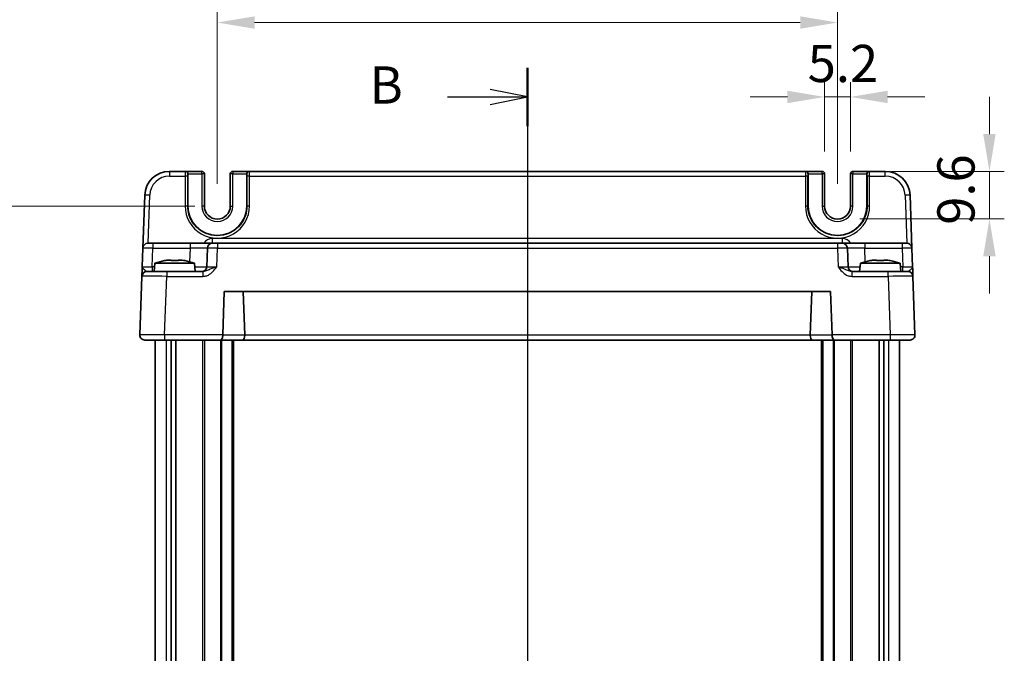
# Model space of a CAD drawing. Units: millimetres. Extents: x 36 to 4172, y 20 to 863.
# Drawn here: x 1429 to 1627, y 600 to 728 of the extents above; entities that cross this region are included whole.
import ezdxf

# ---------------------------------------------------------------- set-up
doc = ezdxf.new("R2010")
doc.units = ezdxf.units.MM
doc.header["$LTSCALE"] = 2.5
doc.linetypes.add('AM_ISO08W050', pattern=[18, 12, -1.5, 3, -1.5])
doc.layers.get('Defpoints').update_dxf_attribs({"lineweight": 25})
for name, color, linetype, lineweight in [('AM_7', 4, 'AM_ISO08W050', 25), ('Dimension (ISO)', 7, 'Continuous', 18), ('Dimension (ISO) @ 1', 7, 'Continuous', 18), ('Section Line (ISO)', 7, 'Continuous', 25), ('Visible (ISO)', 7, 'Continuous', 35), ('Visible Narrow (ISO)', 7, 'Continuous', 25)]:
    doc.layers.add(name, color=color, linetype=linetype, lineweight=lineweight)
doc.styles.add('Note Text (TK)', font='txt')
doc.dimstyles.new('Default - Method 1b (TK)', dxfattribs={"dimscale": 2.5, "dimtxt": 2.5, "dimasz": 2.5, "dimexe": 1, "dimexo": 1.5, "dimgap": 1, "dimtad": 1, "dimtoh": 1, "dimrnd": 1e-08, "dimdsep": 46, "dimtxsty": 'Note Text (TK)', "dimcen": 0.09, "dimdle": 5, "dimclrd": 100, "dimclre": 100, "dimclrt": 7, "dimadec": 1, "dimazin": 1, "dimtfac": 1, "dimtmove": 0, "dimatfit": 3, "dimfxl": 1, "dimtolj": 1, "dimlwd": -1, "dimlwe": -1, "dimarcsym": 0})

# ---------------------------------------------------------------- blocks, each defined once
blk = doc.blocks.new('2dTransSection1')
at = {"layer": 'Section Line (ISO)', "linetype": 'Continuous'}
for p, q in [((183.554, 241.075), (183.554, 160.161)), ((183.554, 239.114), (181.054, 239.614)), ((178.183, 239.114), (181.054, 239.114)), ((181.054, 239.114), (183.554, 239.114)), ((181.054, 238.614), (183.554, 239.114)), ((183.554, 161.114), (181.054, 161.614)), ((178.183, 161.114), (181.054, 161.114)), ((181.054, 161.114), (183.554, 161.114)), ((181.054, 160.614), (183.554, 161.114))]:
    blk.add_line(p, q, dxfattribs=at)
at = {"layer": 'Section Line (ISO)', "linetype": 'Continuous', "lineweight": 50}
for p, q in [((183.554, 241.075), (183.554, 237.152)), ((183.554, 163.075), (183.554, 159.152))]:
    blk.add_line(p, q, dxfattribs=at)
at = {"layer": 'Section Line (ISO)', "char_height": 2.5, "attachment_point": 7, "style": 'Note Text (TK)'}
for insert in [(172.943, 237.886), (172.943, 159.886)]:
    blk.add_mtext('B', dxfattribs=dict(at, insert=insert))
blk = doc.blocks.new('*D45')
at = {"layer": 'Defpoints', "color": 0}
for p in [(1596.01, 712.51), (1590.81, 697.01), (1596.01, 697.01)]:
    blk.add_point(p, dxfattribs=at)
at = {"layer": 'Dimension (ISO)', "color": 100}
for p, q in [((1590.81, 701.51), (1590.81, 715.51)), ((1596.01, 701.51), (1596.01, 715.51)), ((1583.31, 712.51), (1575.81, 712.51)), ((1590.81, 712.51), (1596.01, 712.51)), ((1603.51, 712.51), (1611.01, 712.51))]:
    blk.add_line(p, q, dxfattribs=at)
for points in [[(1583.31, 713.76), (1583.31, 711.26), (1590.81, 712.51)], [(1603.51, 713.76), (1603.51, 711.26), (1596.01, 712.51)]]:
    blk.add_solid(points, dxfattribs=at)
at = {"layer": 'Dimension (ISO)', "color": 7, "insert": (1587.4, 719.26), "char_height": 7.5, "attachment_point": 4, "style": 'Note Text (TK)'}
blk.add_mtext('\\A1;5.2', dxfattribs=at)
blk = doc.blocks.new('*D46')
at = {"layer": 'Defpoints', "color": 0}
for p in [(1599.82, 697.51), (1593.41, 687.91), (1624.03, 687.91)]:
    blk.add_point(p, dxfattribs=at)
at = {"layer": 'Dimension (ISO)', "color": 100}
for p, q in [((1624.03, 705.01), (1624.03, 712.51)), ((1604.32, 697.51), (1627.03, 697.51)), ((1624.03, 697.51), (1624.03, 687.91)), ((1597.91, 687.91), (1627.03, 687.91)), ((1624.03, 680.41), (1624.03, 672.91))]:
    blk.add_line(p, q, dxfattribs=at)
for points in [[(1622.78, 705.01), (1625.28, 705.01), (1624.03, 697.51)], [(1622.78, 680.41), (1625.28, 680.41), (1624.03, 687.91)]]:
    blk.add_solid(points, dxfattribs=at)
at = {"layer": 'Dimension (ISO)', "color": 7, "insert": (1617.28, 686.74), "char_height": 7.5, "attachment_point": 4, "rotation": 90, "style": 'Note Text (TK)'}
blk.add_mtext('\\A1;9.6', dxfattribs=at)
blk = doc.blocks.new('*D47')
at = {"layer": 'Defpoints', "color": 0}
for p in [(1593.41, 727.51), (1468.41, 690.51), (1593.41, 690.51)]:
    blk.add_point(p, dxfattribs=at)
at = {"layer": 'Dimension (ISO)', "color": 100}
for p, q in [((1468.41, 695.01), (1468.41, 730.51)), ((1593.41, 695.01), (1593.41, 730.51)), ((1475.91, 727.51), (1585.91, 727.51))]:
    blk.add_line(p, q, dxfattribs=at)
for points in [[(1475.91, 728.76), (1475.91, 726.26), (1468.41, 727.51)], [(1585.91, 728.76), (1585.91, 726.26), (1593.41, 727.51)]]:
    blk.add_solid(points, dxfattribs=at)
at = {"layer": 'Dimension (ISO)', "color": 7, "insert": (1523.58, 734.26), "char_height": 7.5, "attachment_point": 4, "style": 'Note Text (TK)'}
blk.add_mtext('\\A1;125', dxfattribs=at)
blk = doc.blocks.new('*D48')
at = {"layer": 'Defpoints', "color": 0}
for p in [(1468.41, 690.51), (1422.8, 500.51), (1468.41, 500.51)]:
    blk.add_point(p, dxfattribs=at)
at = {"layer": 'Dimension (ISO)', "color": 100}
for p, q in [((1463.91, 690.51), (1419.8, 690.51)), ((1422.8, 683.01), (1422.8, 508.01)), ((1463.91, 500.51), (1419.8, 500.51))]:
    blk.add_line(p, q, dxfattribs=at)
for points in [[(1421.55, 683.01), (1424.05, 683.01), (1422.8, 690.51)], [(1421.55, 508.01), (1424.05, 508.01), (1422.8, 500.51)]]:
    blk.add_solid(points, dxfattribs=at)
at = {"layer": 'Dimension (ISO)', "color": 7, "insert": (1416.05, 588.09), "char_height": 7.5, "attachment_point": 4, "rotation": 90, "style": 'Note Text (TK)'}
blk.add_mtext('\\A1;190', dxfattribs=at)

msp = doc.modelspace()

# ---------------------------------------------------------------- linework, layer by layer
at = {"layer": 'AM_7'}
msp.add_line((1530.9123, 700.5084), (1530.9123, 490.5084), dxfattribs=at)
at = {"layer": 'Visible (ISO)'}
for p, q in [((1461.9559, 697.5084), (1458.7781, 697.5084)), ((1462.009, 697.5084), (1461.9559, 697.5084)), ((1465.299, 697.5084), (1462.009, 697.5084)), ((1462.4961, 690.5084), (1462.4961, 697.0084)), ((1465.799, 690.5084), (1465.799, 697.0084)), ((1471.0256, 697.0084), (1471.0256, 690.5084)), ((1474.8156, 697.5084), (1471.5256, 697.5084)), ((1474.3285, 697.0084), (1474.3285, 690.5084)), ((1474.8687, 697.5084), (1474.8156, 697.5084)), ((1586.9559, 697.5084), (1474.8687, 697.5084)), ((1587.009, 697.5084), (1586.9559, 697.5084)), ((1590.299, 697.5084), (1587.009, 697.5084)), ((1587.4961, 690.5084), (1587.4961, 697.0084)), ((1590.799, 690.5084), (1590.799, 697.0084)), ((1596.0256, 697.0084), (1596.0256, 690.5084)), ((1599.8156, 697.5084), (1596.5256, 697.5084)), ((1599.3285, 697.0084), (1599.3285, 690.5084)), ((1599.8687, 697.5084), (1599.8156, 697.5084)), ((1603.0466, 697.5084), (1599.8687, 697.5084)), ((1453.7811, 692.6829), (1453.4096, 682.0433)), ((1608.4151, 682.0433), (1608.0435, 692.6829)), ((1454.409, 683.0084), (1455.4083, 683.0084)), ((1462.9298, 683.0084), (1455.4083, 683.0084)), ((1467.427, 683.0084), (1462.9298, 683.0084)), ((1467.427, 683.0084), (1468.4264, 683.0084)), ((1593.3982, 683.0084), (1468.4264, 683.0084)), ((1593.3982, 683.0084), (1594.3976, 683.0084)), ((1598.8948, 683.0084), (1594.3976, 683.0084)), ((1606.4163, 683.0084), (1598.8948, 683.0084)), ((1606.4163, 683.0084), (1607.4157, 683.0084)), ((1453.4096, 682.0433), (1453.2779, 678.2736)), ((1466.4277, 682.0433), (1466.296, 678.2736)), ((1595.5286, 678.2736), (1595.397, 682.0433)), ((1608.5467, 678.2736), (1608.4151, 682.0433)), ((1455.811, 679.0084), (1455.6623, 677.3084)), ((1463.8136, 679.0084), (1455.811, 679.0084)), ((1458.4205, 679.6171), (1459.0956, 679.6171)), ((1460.529, 679.6171), (1461.2041, 679.6171)), ((1463.8136, 679.0084), (1463.9623, 677.3084)), ((1598.011, 679.0084), (1597.8623, 677.3084)), ((1606.0136, 679.0084), (1598.011, 679.0084)), ((1600.6205, 679.6171), (1601.2956, 679.6171)), ((1602.729, 679.6171), (1603.4041, 679.6171)), ((1606.0136, 679.0084), (1606.1623, 677.3084)), ((1454.2099, 677.3084), (1458.2075, 677.3084)), ((1465.4927, 677.3084), (1458.2075, 677.3084)), ((1603.6172, 677.3084), (1596.332, 677.3084)), ((1603.6172, 677.3084), (1607.6147, 677.3084)), ((1453.2105, 676.3433), (1452.7984, 664.5433)), ((1609.0262, 664.5433), (1608.6141, 676.3433)), ((1469.4984, 664.5433), (1469.8045, 673.3084)), ((1469.8045, 673.3084), (1592.0201, 673.3084)), ((1473.9274, 664.5084), (1473.6201, 673.3084)), ((1587.8972, 664.5084), (1588.2045, 673.3084)), ((1592.0201, 673.3084), (1592.3262, 664.5433)), ((1457.7954, 663.5084), (1453.7978, 663.5084)), ((1455.9123, 663.5084), (1455.9123, 527.5084)), ((1457.7954, 663.5084), (1469.0836, 663.5084)), ((1459.1033, 663.5084), (1459.1033, 527.5084)), ((1460.0213, 663.5084), (1460.0213, 527.5084)), ((1469.0836, 663.5084), (1473.5138, 663.5084)), ((1471.6623, 663.5084), (1471.6623, 527.5084)), ((1473.5138, 663.5084), (1588.3108, 663.5084)), ((1588.3108, 663.5084), (1592.741, 663.5084)), ((1590.1623, 663.5084), (1590.1623, 527.5084)), ((1592.741, 663.5084), (1604.0292, 663.5084)), ((1601.8033, 663.5084), (1601.8033, 527.5084)), ((1602.7213, 663.5084), (1602.7213, 527.5084)), ((1608.0268, 663.5084), (1604.0292, 663.5084)), ((1605.9123, 663.5084), (1605.9123, 527.5084))]:
    msp.add_line(p, q, dxfattribs=at)
for centre, radius, start, end in [((1458.7781, 692.5084), 5, 90, 178), ((1465.299, 697.0084), 0.5, 0, 90), ((1471.5256, 697.0084), 0.5, 90, 180), ((1590.299, 697.0084), 0.5, 0, 90), ((1596.5256, 697.0084), 0.5, 90, 180), ((1603.0466, 692.5084), 5, 2, 90), ((1468.4123, 690.5084), 5.9162, 180, 0), ((1468.4123, 690.5084), 2.6133, 180, 0), ((1593.4123, 690.5084), 5.9162, 180, 0), ((1593.4123, 690.5084), 2.6133, 180, 0), ((1454.409, 682.0084), 1, 90, 178), ((1467.427, 682.0084), 1, 90, 178), ((1594.3976, 682.0084), 1, 2, 90), ((1607.4157, 682.0084), 1, 2, 90), ((1461.0415, 663.254), 16.6, 101.292643, 108.36625), ((1458.5831, 663.254), 16.6, 71.63375, 78.707357), ((1603.2415, 663.254), 16.6, 101.292643, 108.36625), ((1600.7831, 663.254), 16.6, 71.63375, 78.707357), ((1454.2099, 676.3084), 1, 90, 178), ((1465.2966, 678.3084), 1, 270, 358), ((1596.528, 678.3084), 1, 182, 270), ((1607.6147, 676.3084), 1, 2, 90), ((1453.7978, 664.5084), 1, 178, 270), ((1470.4978, 664.5084), 1, 178, 180), ((1591.3268, 664.5084), 1, 0, 2), ((1608.0268, 664.5084), 1, 270, 2)]:
    msp.add_arc(centre, radius, start, end, dxfattribs=at)
for centre, major_axis, ratio, start_param, end_param in [((1462.009, 697.0084), (0, 0.5), 0.97415687, 4.71238898, 6.28318531), ((1474.8156, 697.0084), (0, 0.5), 0.97415687, 0, 1.57079633), ((1587.009, 697.0084), (0, 0.5), 0.97415687, 4.71238898, 6.28318531), ((1599.8156, 697.0084), (0, 0.5), 0.97415687, 0, 1.57079633), ((1469.0836, 664.5084), (0, 1), 0.41421356, 3.14159265, 4.71238898), ((1473.5138, 664.5084), (0, -1), 0.41421356, 0, 1.53588974), ((1472.5132, 664.5084), (1.4142, -0.0493), 0.70624659, 0.01437889, 0.04928548), ((1589.3114, 664.5084), (-1.4142, -0.0493), 0.70624659, 6.23389983, 6.26880642), ((1588.3108, 664.5084), (0, -1), 0.41421356, 4.74729557, 6.28318531), ((1592.741, 664.5084), (0, 1), 0.41421356, 1.57079633, 3.14159265)]:
    msp.add_ellipse(centre, major_axis=major_axis, ratio=ratio, start_param=start_param, end_param=end_param, dxfattribs=at)
for points in [[(1457.8016, 679.5096), (1457.7943, 679.5254), (1457.7909, 679.5326), (1457.7909, 679.5326)], [(1461.8337, 679.5326), (1461.8337, 679.5326), (1461.8303, 679.5254), (1461.823, 679.5096)], [(1600.0016, 679.5096), (1599.9943, 679.5254), (1599.9909, 679.5326), (1599.9909, 679.5326)], [(1604.0337, 679.5326), (1604.0337, 679.5326), (1604.0303, 679.5254), (1604.023, 679.5096)]]:
    msp.add_open_spline(points, degree=3, dxfattribs=at)
for points, knots in [([(1458.4205, 679.6171), (1458.3695, 679.6093), (1458.3184, 679.6013), (1458.1126, 679.5678), (1457.9573, 679.54), (1457.8016, 679.5096)], [4.8174915459, 4.8174915459, 4.8174915459, 4.8174915459, 4.8321692807, 4.8321692807, 4.8765667973, 4.8765667973, 4.8765667973, 4.8765667973]), ([(1459.0956, 679.5096), (1459.0956, 679.54), (1459.0956, 679.5678), (1459.0956, 679.6013), (1459.0956, 679.6093), (1459.0956, 679.6171)], [4.4863158772, 4.4863158772, 4.4863158772, 4.4863158772, 4.5307133937, 4.5307133937, 4.5453911286, 4.5453911286, 4.5453911286, 4.5453911286]), ([(1460.529, 679.5096), (1460.2822, 679.5254), (1460.0387, 679.5326), (1459.586, 679.5326), (1459.3424, 679.5254), (1459.0956, 679.5096)], [4.331071921, 4.331071921, 4.331071921, 4.331071921, 4.398975087, 4.398975087, 4.466878254, 4.466878254, 4.466878254, 4.466878254]), ([(1460.529, 679.6171), (1460.529, 679.6093), (1460.529, 679.6013), (1460.529, 679.5678), (1460.529, 679.54), (1460.529, 679.5096)], [4.8174915459, 4.8174915459, 4.8174915459, 4.8174915459, 4.8321692807, 4.8321692807, 4.8765667973, 4.8765667973, 4.8765667973, 4.8765667973]), ([(1461.823, 679.5096), (1461.6674, 679.54), (1461.512, 679.5678), (1461.3062, 679.6013), (1461.2551, 679.6093), (1461.2041, 679.6171)], [4.4863158772, 4.4863158772, 4.4863158772, 4.4863158772, 4.5307133937, 4.5307133937, 4.5453911286, 4.5453911286, 4.5453911286, 4.5453911286]), ([(1600.6205, 679.6171), (1600.5695, 679.6093), (1600.5184, 679.6013), (1600.3126, 679.5678), (1600.1573, 679.54), (1600.0016, 679.5096)], [4.8174915459, 4.8174915459, 4.8174915459, 4.8174915459, 4.8321692807, 4.8321692807, 4.8765667973, 4.8765667973, 4.8765667973, 4.8765667973]), ([(1601.2956, 679.5096), (1601.2956, 679.54), (1601.2956, 679.5678), (1601.2956, 679.6013), (1601.2956, 679.6093), (1601.2956, 679.6171)], [4.4863158772, 4.4863158772, 4.4863158772, 4.4863158772, 4.5307133937, 4.5307133937, 4.5453911286, 4.5453911286, 4.5453911286, 4.5453911286]), ([(1602.729, 679.5096), (1602.4822, 679.5254), (1602.2387, 679.5326), (1601.786, 679.5326), (1601.5424, 679.5254), (1601.2956, 679.5096)], [4.331071921, 4.331071921, 4.331071921, 4.331071921, 4.398975087, 4.398975087, 4.466878254, 4.466878254, 4.466878254, 4.466878254]), ([(1602.729, 679.6171), (1602.729, 679.6093), (1602.729, 679.6013), (1602.729, 679.5678), (1602.729, 679.54), (1602.729, 679.5096)], [4.8174915459, 4.8174915459, 4.8174915459, 4.8174915459, 4.8321692807, 4.8321692807, 4.8765667973, 4.8765667973, 4.8765667973, 4.8765667973]), ([(1604.023, 679.5096), (1603.8674, 679.54), (1603.712, 679.5678), (1603.5062, 679.6013), (1603.4551, 679.6093), (1603.4041, 679.6171)], [4.4863158772, 4.4863158772, 4.4863158772, 4.4863158772, 4.5307133937, 4.5307133937, 4.5453911286, 4.5453911286, 4.5453911286, 4.5453911286]), ([(1453.2779, 678.2736), (1453.266, 677.9323), (1453.254, 677.5893), (1453.2342, 677.0204), (1453.2259, 676.7829), (1453.2163, 676.5085), (1453.2135, 676.4301), (1453.211, 676.3577), (1453.2105, 676.3433), (1453.2105, 676.3433)], [-0.00063885, -0.00063885, -0.00063885, -0.00063885, 0.124881105, 0.124881105, 0.238025853, 0.238025853, 0.308741321, 0.308741321, 0.352938488, 0.352938488, 0.352938488, 0.352938488]), ([(1608.6141, 676.3433), (1608.6141, 676.3433), (1608.6136, 676.3577), (1608.6111, 676.4301), (1608.6083, 676.5085), (1608.5988, 676.7829), (1608.5905, 677.0204), (1608.5706, 677.5893), (1608.5586, 677.9323), (1608.5467, 678.2736)], [0, 0, 0, 0, 0.044197167, 0.044197167, 0.114912634, 0.114912634, 0.228057382, 0.228057382, 0.353577336, 0.353577336, 0.353577336, 0.353577336])]:
    msp.add_open_spline(points, degree=3, knots=knots, dxfattribs=at)
at = {"layer": 'Visible Narrow (ISO)'}
for p, q in [((1458.7781, 697.5084), (1458.7781, 696.5433)), ((1458.7781, 696.5433), (1461.9428, 696.5433)), ((1461.9428, 696.5433), (1461.9373, 690.5259)), ((1462.4557, 697.0084), (1462.4961, 697.0084)), ((1462.4961, 697.0084), (1465.299, 697.0084)), ((1465.299, 697.0084), (1465.299, 697.5084)), ((1465.799, 697.0084), (1465.299, 697.0084)), ((1465.299, 697.0084), (1465.299, 690.5084)), ((1471.5256, 697.0084), (1471.0256, 697.0084)), ((1471.5256, 697.5084), (1471.5256, 697.0084)), ((1471.5256, 690.5084), (1471.5256, 697.0084)), ((1471.5256, 697.0084), (1474.3285, 697.0084)), ((1474.3285, 697.0084), (1474.3689, 697.0084)), ((1474.8818, 696.5433), (1586.9428, 696.5433)), ((1474.8873, 690.5259), (1474.8818, 696.5433)), ((1586.9428, 696.5433), (1586.9373, 690.5259)), ((1587.4557, 697.0084), (1587.4961, 697.0084)), ((1587.4961, 697.0084), (1590.299, 697.0084)), ((1590.299, 697.0084), (1590.299, 697.5084)), ((1590.799, 697.0084), (1590.299, 697.0084)), ((1590.299, 697.0084), (1590.299, 690.5084)), ((1596.5256, 697.0084), (1596.0256, 697.0084)), ((1596.5256, 697.5084), (1596.5256, 697.0084)), ((1596.5256, 690.5084), (1596.5256, 697.0084)), ((1596.5256, 697.0084), (1599.3285, 697.0084)), ((1599.3285, 697.0084), (1599.3689, 697.0084)), ((1599.8818, 696.5433), (1603.0466, 696.5433)), ((1599.8873, 690.5259), (1599.8818, 696.5433)), ((1603.0466, 696.5433), (1603.0466, 697.5084)), ((1462.4371, 690.5084), (1462.4426, 696.5259)), ((1474.382, 696.5259), (1474.3875, 690.5084)), ((1587.4371, 690.5084), (1587.4426, 696.5259)), ((1599.382, 696.5259), (1599.3875, 690.5084)), ((1454.4427, 683.0084), (1454.7805, 692.6829)), ((1607.0441, 692.6829), (1607.382, 683.0084)), ((1462.4371, 690.5084), (1462.4961, 690.5084)), ((1465.799, 690.5084), (1465.299, 690.5084)), ((1471.0256, 690.5084), (1471.5256, 690.5084)), ((1474.3875, 690.5084), (1474.3285, 690.5084)), ((1587.4371, 690.5084), (1587.4961, 690.5084)), ((1590.299, 690.5084), (1590.799, 690.5084)), ((1596.5256, 690.5084), (1596.0256, 690.5084)), ((1599.3875, 690.5084), (1599.3285, 690.5084)), ((1455.4083, 683.0084), (1455.4083, 682.0433)), ((1462.9298, 683.0084), (1462.9298, 682.0433)), ((1467.427, 683.0084), (1467.427, 683.9736)), ((1594.3976, 683.9736), (1467.427, 683.9736)), ((1468.4264, 683.0084), (1468.4264, 682.0433)), ((1593.3982, 683.0084), (1593.3982, 682.0433)), ((1594.3976, 683.0084), (1594.3976, 683.9736)), ((1598.8948, 683.0084), (1598.8948, 682.0433)), ((1606.4163, 683.0084), (1606.4163, 682.0433)), ((1455.2767, 678.2736), (1455.4083, 682.0433)), ((1455.4083, 682.0433), (1462.9298, 682.0433)), ((1462.9298, 682.0433), (1462.834, 679.3005)), ((1468.2948, 678.2736), (1468.4264, 682.0433)), ((1468.4264, 682.0433), (1593.3982, 682.0433)), ((1593.3982, 682.0433), (1593.5298, 678.2736)), ((1598.9906, 679.3005), (1598.8948, 682.0433)), ((1598.8948, 682.0433), (1606.4163, 682.0433)), ((1606.4163, 682.0433), (1606.5479, 678.2736)), ((1455.7467, 678.2736), (1455.2767, 678.2736)), ((1455.2767, 678.2736), (1455.2767, 677.3084)), ((1458.2075, 677.3084), (1458.2075, 676.3433)), ((1465.4927, 677.3084), (1465.4927, 676.3433)), ((1596.332, 676.3433), (1596.332, 677.3084)), ((1603.6172, 676.3433), (1603.6172, 677.3084)), ((1606.5479, 678.2736), (1606.0779, 678.2736)), ((1606.5479, 677.3084), (1606.5479, 678.2736)), ((1457.7954, 664.5433), (1458.2075, 676.3433)), ((1458.2075, 676.3433), (1465.4927, 676.3433)), ((1596.332, 676.3433), (1603.6172, 676.3433)), ((1603.6172, 676.3433), (1604.0292, 664.5433)), ((1457.7954, 664.5433), (1457.7954, 663.5084)), ((1469.4984, 664.5433), (1457.7954, 664.5433)), ((1458.1308, 663.5084), (1458.1308, 527.5084)), ((1465.4553, 663.5084), (1465.4553, 527.5084)), ((1465.8089, 663.5084), (1465.8089, 527.5084)), ((1469.0746, 663.5084), (1469.0746, 527.5084)), ((1469.2867, 663.5084), (1469.2867, 527.5084)), ((1473.9274, 664.5084), (1469.4978, 664.5084)), ((1471.3623, 663.5084), (1471.3623, 527.5084)), ((1587.8969, 664.4736), (1473.9277, 664.4736)), ((1592.3268, 664.5084), (1587.8972, 664.5084)), ((1590.4623, 663.5084), (1590.4623, 527.5084)), ((1604.0292, 664.5433), (1592.3262, 664.5433)), ((1592.5379, 663.5084), (1592.5379, 527.5084)), ((1592.7501, 663.5084), (1592.7501, 527.5084)), ((1596.0158, 663.5084), (1596.0158, 527.5084)), ((1596.3693, 663.5084), (1596.3693, 527.5084)), ((1603.6938, 663.5084), (1603.6938, 527.5084)), ((1604.0292, 664.5433), (1604.0292, 663.5084))]:
    msp.add_line(p, q, dxfattribs=at)
for centre, radius, start, end in [((1458.7781, 692.5433), 4, 90, 178), ((1603.0466, 692.5433), 4, 2, 90), ((1468.4123, 690.5084), 3.1133, 180, 0), ((1593.4123, 690.5084), 3.1133, 180, 0), ((1467.427, 681.9736), 2, 90, 148.838659), ((1594.3976, 681.9736), 2, 31.161341, 90)]:
    msp.add_arc(centre, radius, start, end, dxfattribs=at)
for centre, major_axis, ratio, start_param, end_param in [((1461.9559, 696.5084), (0, -1), 0.01309296, 3.14159265, 4.6774824), ((1461.9428, 696.5259), (0.5, -0.0005), 0.03489948, 0.0261959, 1.57082824), ((1461.9559, 697.0084), (0, 0.5), 0.99965732, 4.71238898, 6.28318531), ((1462.4557, 696.5084), (0, 0.5), 0.02618592, 0, 1.53588974), ((1474.8687, 697.0084), (0, 0.5), 0.99965732, 0, 1.57079633), ((1474.3689, 696.5084), (0, -0.5), 0.02618592, 1.60570291, 3.14159265), ((1474.8818, 696.5259), (-0.5, -0.0005), 0.03489948, 4.71235707, 6.25698941), ((1474.8687, 696.5084), (0, 1), 0.01309296, 4.74729557, 6.28318531), ((1586.9559, 696.5084), (0, -1), 0.01309296, 3.14159265, 4.6774824), ((1586.9428, 696.5259), (0.5, -0.0005), 0.03489948, 0.0261959, 1.57082824), ((1586.9559, 697.0084), (0, 0.5), 0.99965732, 4.71238898, 6.28318531), ((1587.4557, 696.5084), (0, 0.5), 0.02618592, 0, 1.53588974), ((1599.8687, 697.0084), (0, 0.5), 0.99965732, 0, 1.57079633), ((1599.3689, 696.5084), (0, -0.5), 0.02618592, 1.60570291, 3.14159265), ((1599.8818, 696.5259), (-0.5, -0.0005), 0.03489948, 4.71235707, 6.25698941), ((1599.8687, 696.5084), (0, 1), 0.01309296, 4.74729557, 6.28318531), ((1454.7805, 692.648), (-0.9994, 0.0349), 0.03487826, 4.71360696, 6.28318531), ((1607.0441, 692.648), (0.9994, 0.0349), 0.03487826, 0, 1.56957835), ((1468.4123, 690.52), (0, -6.475), 0.99999958, 4.71147455, 7.85489607), ((1461.9373, 690.5084), (0.5, -0.0005), 0.03489948, 0.0261959, 1.57082824), ((1474.8873, 690.5084), (-0.5, -0.0005), 0.03489948, 4.71235707, 6.25698941), ((1593.4123, 690.52), (0, -6.475), 0.99999958, 4.71147455, 7.85489607), ((1586.9373, 690.5084), (0.5, -0.0005), 0.03489948, 0.0261959, 1.57082824), ((1599.8873, 690.5084), (-0.5, -0.0005), 0.03489948, 4.71235707, 6.25698941), ((1455.4096, 682.0084), (2, -0.0349), 0.01743381, 1.57170981, 3.14128816), ((1462.9243, 682.0084), (3.5034, 0.0349), 0.00994517, 6.28273874, 7.8523171), ((1468.4277, 682.0084), (2, -0.0349), 0.01743381, 1.57170981, 3.14128816), ((1593.397, 682.0084), (2, 0.0349), 0.01743381, 0.00030449, 1.56988285), ((1598.9003, 682.0084), (3.5034, -0.0349), 0.00994517, 1.57246087, 3.14203922), ((1606.4151, 682.0084), (2, 0.0349), 0.01743381, 0.00030449, 1.56988285), ((1455.2804, 678.3084), (-2.0024, -0.0349), 0.0173914, 6.28227405, 7.8518524), ((1462.7951, 678.3084), (-3.5009, 0.0349), 0.00995902, 1.88557368, 3.14134422), ((1468.2984, 678.3084), (-2.0024, -0.0349), 0.0173914, 6.28227405, 7.8518524), ((1593.5262, 678.3084), (-2.0024, 0.0349), 0.0173914, 1.57292556, 3.14250391), ((1599.0295, 678.3084), (-3.5009, -0.0349), 0.00995902, 0.00024844, 1.25601898), ((1606.5443, 678.3084), (-2.0024, 0.0349), 0.0173914, 1.57292556, 3.14250391), ((1458.2123, 676.3084), (5.0018, -0.0349), 0.00697021, 1.57181957, 3.14139792), ((1603.6123, 676.3084), (5.0018, 0.0349), 0.00697021, 0.00019473, 1.56977309), ((1457.8003, 664.5084), (-5.0018, 0.0349), 0.00697021, 4.71341222, 6.28299057), ((1604.0243, 664.5084), (-5.0018, -0.0349), 0.00697021, 3.14178738, 4.71136574)]:
    msp.add_ellipse(centre, major_axis=major_axis, ratio=ratio, start_param=start_param, end_param=end_param, dxfattribs=at)
for points, knots in [([(1474.3875, 690.5084), (1474.3888, 689.1933), (1473.9402, 687.88), (1471.9936, 685.3706), (1470.1357, 684.4866), (1466.746, 684.5637), (1465.2384, 685.2137), (1463.4899, 686.9828), (1462.9846, 687.8272), (1462.5264, 689.3127), (1462.4365, 689.9106), (1462.4371, 690.5084)], [-1.57171076, -1.57171076, -1.57171076, -1.57171076, -0.91097125, -0.91097125, 0.02276654, 0.02276654, 0.79123499, 0.79123499, 1.27152777, 1.27152777, 1.57171076, 1.57171076, 1.57171076, 1.57171076]), ([(1599.3875, 690.5084), (1599.3881, 689.9106), (1599.2983, 689.3127), (1598.8401, 687.8272), (1598.3347, 686.9828), (1596.5863, 685.2137), (1595.0786, 684.5637), (1591.6889, 684.4866), (1589.8311, 685.3706), (1587.8844, 687.88), (1587.4358, 689.1933), (1587.4371, 690.5084)], [-1.57171076, -1.57171076, -1.57171076, -1.57171076, -1.27152777, -1.27152777, -0.79123499, -0.79123499, -0.02276654, -0.02276654, 0.91097125, 0.91097125, 1.57171076, 1.57171076, 1.57171076, 1.57171076]), ([(1454.2099, 677.3084), (1454.1854, 677.3084), (1454.1581, 677.3156), (1454.0782, 677.3518), (1454.0209, 677.391), (1453.8445, 677.5282), (1453.7042, 677.647), (1453.4127, 677.9314), (1453.272, 678.1029), (1453.2779, 678.2736)], [-0.352938488, -0.352938488, -0.352938488, -0.352938488, -0.308741321, -0.308741321, -0.238025853, -0.238025853, -0.124881105, -0.124881105, 0.00063885, 0.00063885, 0.00063885, 0.00063885]), ([(1465.4927, 676.3433), (1465.64, 676.3433), (1465.7884, 676.3577), (1466.1678, 676.4301), (1466.3926, 676.5085), (1466.9437, 676.7829), (1467.2455, 677.0204), (1467.8021, 677.5893), (1468.0529, 677.9323), (1468.2948, 678.2736)], [0, 0, 0, 0, 0.044197167, 0.044197167, 0.114912634, 0.114912634, 0.228057381, 0.228057381, 0.353577336, 0.353577336, 0.353577336, 0.353577336]), ([(1468.2948, 678.2736), (1467.812, 678.1029), (1467.3503, 677.9314), (1466.6751, 677.647), (1466.4178, 677.5282), (1466.029, 677.391), (1465.8873, 677.3518), (1465.661, 677.3156), (1465.5756, 677.3084), (1465.4927, 677.3084)], [-0.353577336, -0.353577336, -0.353577336, -0.353577336, -0.228057381, -0.228057381, -0.114912634, -0.114912634, -0.044197167, -0.044197167, 0, 0, 0, 0]), ([(1593.5298, 678.2736), (1593.7717, 677.9323), (1594.0225, 677.5893), (1594.5791, 677.0204), (1594.881, 676.7829), (1595.4321, 676.5085), (1595.6568, 676.4301), (1596.0363, 676.3577), (1596.1846, 676.3433), (1596.332, 676.3433)], [-0.000638849, -0.000638849, -0.000638849, -0.000638849, 0.124881106, 0.124881106, 0.238025854, 0.238025854, 0.308741321, 0.308741321, 0.352938488, 0.352938488, 0.352938488, 0.352938488]), ([(1596.332, 677.3084), (1596.249, 677.3084), (1596.1636, 677.3156), (1595.9373, 677.3518), (1595.7956, 677.391), (1595.4068, 677.5282), (1595.1495, 677.647), (1594.4743, 677.9314), (1594.0127, 678.1029), (1593.5298, 678.2736)], [-0.352938488, -0.352938488, -0.352938488, -0.352938488, -0.308741321, -0.308741321, -0.238025854, -0.238025854, -0.124881106, -0.124881106, 0.000638849, 0.000638849, 0.000638849, 0.000638849]), ([(1608.5467, 678.2736), (1608.5527, 678.1029), (1608.412, 677.9314), (1608.1205, 677.647), (1607.9801, 677.5282), (1607.8037, 677.391), (1607.7464, 677.3518), (1607.6665, 677.3156), (1607.6392, 677.3084), (1607.6147, 677.3084)], [-0.353577336, -0.353577336, -0.353577336, -0.353577336, -0.228057382, -0.228057382, -0.114912634, -0.114912634, -0.044197167, -0.044197167, 0, 0, 0, 0])]:
    msp.add_open_spline(points, degree=3, knots=knots, dxfattribs=at)

# ---------------------------------------------------------------- block references
at = {"layer": 'Section Line (ISO)', "xscale": 3, "yscale": 3, "zscale": 3}
msp.add_blockref('2dTransSection1', (980.25, -4.8324), dxfattribs=at)

# ---------------------------------------------------------------- dimensions: what is measured, and where the dimension line sits
at = {"layer": 'Dimension (ISO) @ 1', "color": 100}
for base, p1, p2, angle, override, picture, middle in [((1593.4123, 727.5084), (1468.4123, 690.5084), (1593.4123, 690.5084), 180, {"dimscale": 1, "dimtxt": 7.5, "dimasz": 7.5, "dimexe": 3, "dimexo": 4.5, "dimgap": 3, "dimtoh": 0, "dimcen": 0.27, "dimtix": 0, "dimtofl": 0, "dimtmove": 0, "dimatfit": 1}, '*D47', (1530.9123, 727.5084)), ((1624.0262, 687.9084), (1599.8156, 697.5084), (1593.4123, 687.9084), 90, {"dimscale": 1, "dimtxt": 7.5, "dimasz": 7.5, "dimexe": 3, "dimexo": 4.5, "dimgap": 3, "dimtoh": 0, "dimcen": 0.27, "dimtix": 0, "dimtofl": 1, "dimtmove": 0, "dimatfit": 1}, '*D46', (1624.0262, 692.7084)), ((1422.7984, 500.5084), (1468.4123, 690.5084), (1468.4123, 500.5084), 90, {"dimscale": 1, "dimtxt": 7.5, "dimasz": 7.5, "dimexe": 3, "dimexo": 4.5, "dimgap": 3, "dimtoh": 0, "dimcen": 0.27, "dimtix": 0, "dimtofl": 0, "dimtmove": 0, "dimatfit": 1}, '*D48', (1422.7984, 595.5084))]:
    dim = msp.add_linear_dim(base=base, p1=p1, p2=p2, angle=angle, dimstyle='Default - Method 1b (TK)', override=override, dxfattribs=at)
    dim.commit()
    dim.dimension.update_dxf_attribs({"geometry": picture, "text_midpoint": middle, "dimtype": 128})
dim = msp.add_linear_dim(base=(1596.0123, 712.5084), p1=(1590.8123, 697.0084), p2=(1596.0123, 697.0084), dimstyle='Default - Method 1b (TK)', override={"dimscale": 1, "dimtxt": 7.5, "dimasz": 7.5, "dimexe": 3, "dimexo": 4.5, "dimgap": 3, "dimtoh": 0, "dimcen": 0.27, "dimtix": 0, "dimtofl": 1, "dimtmove": 0, "dimatfit": 1}, dxfattribs=at)
dim.commit()
dim.dimension.update_dxf_attribs({"geometry": '*D45', "text_midpoint": (1593.4123, 712.5084), "dimtype": 128})

doc.saveas('drawing.dxf')
